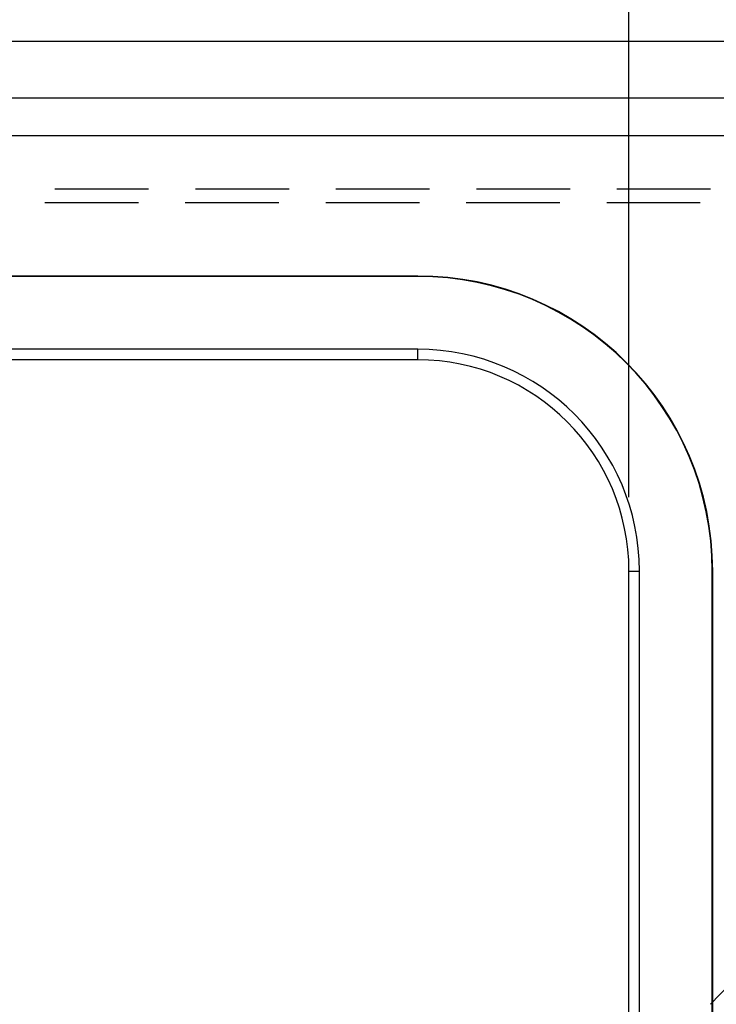
# Model space of a CAD drawing. Units: millimetres. Extents: x 0 to 841, y 0 to 594.
# Drawn here: x 244 to 254, y 517 to 530 of the extents above; entities that cross this region are included whole.
import ezdxf

# ---------------------------------------------------------------- set-up
doc = ezdxf.new("R2010")
doc.units = ezdxf.units.MM
doc.layers.add('LAYER_1', color=179, linetype='Continuous')
doc.layers.add('SLD-0', color=179, linetype='Continuous')

msp = doc.modelspace()

# ---------------------------------------------------------------- linework, layer by layer
at = {"layer": 'LAYER_1'}
msp.add_line((252.523, 523.652), (252.523, 534.817), dxfattribs=at)
at = {"layer": 'SLD-0'}
for p, q in [((259.259, 529.832), (101.059, 529.832)), ((101.059, 529.069), (259.259, 529.069)), ((259.259, 528.552), (101.059, 528.552)), ((244.739, 527.832), (246.009, 527.832)), ((246.644, 527.832), (247.914, 527.832)), ((248.549, 527.832), (249.819, 527.832)), ((250.454, 527.832), (251.724, 527.832)), ((252.359, 527.832), (253.629, 527.832)), ((244.601, 527.649), (245.871, 527.649)), ((246.506, 527.649), (247.776, 527.649)), ((248.411, 527.649), (249.681, 527.649)), ((250.316, 527.649), (251.586, 527.649)), ((252.221, 527.649), (253.491, 527.649)), ((249.659, 526.652), (110.659, 526.652)), ((249.659, 526.646), (110.659, 526.646)), ((249.659, 526.646), (249.659, 526.652)), ((249.659, 525.658), (110.659, 525.658)), ((249.659, 525.516), (249.659, 525.658)), ((249.659, 525.516), (110.659, 525.516)), ((252.523, 522.652), (252.665, 522.652)), ((252.523, 513.131), (252.523, 522.652)), ((252.665, 513.131), (252.665, 522.652)), ((253.652, 522.652), (253.659, 522.652)), ((253.652, 513.131), (253.652, 522.652)), ((253.659, 513.131), (253.659, 522.652)), ((253.628, 516.78), (254.508, 517.696))]:
    msp.add_line(p, q, dxfattribs=at)
for radius in [4, 3.994, 3.006, 2.864]:
    msp.add_arc((249.659, 522.652), radius, 0, 90, dxfattribs=at)

doc.saveas('drawing.dxf')
